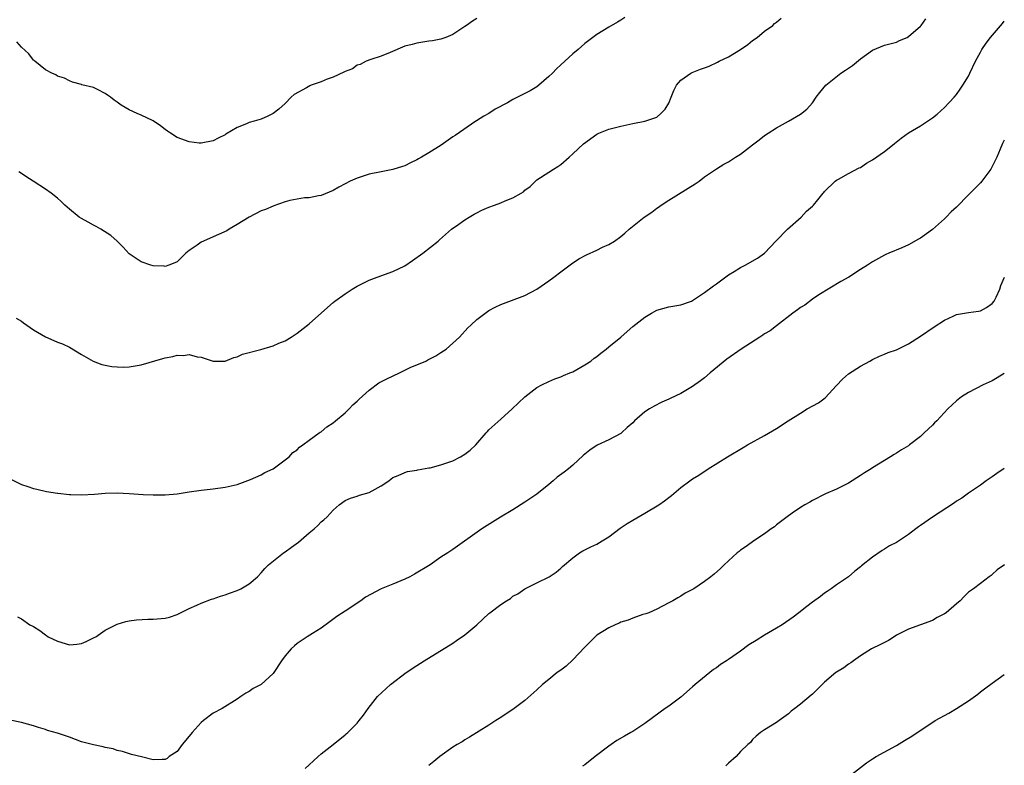
# Model space of a CAD drawing. Units: inches. Extents: x 2634000 to 2637000, y 1515000 to 1518000.
# Drawn here: x 2636191 to 2636355, y 1515422 to 1515546 of the extents above; entities that cross this region are included whole.
import ezdxf

# ---------------------------------------------------------------- set-up
doc = ezdxf.new("R2010")
doc.units = ezdxf.units.IN
doc.header["$MEASUREMENT"] = 0
doc.layers.add('LD26341515_10ft', color=7, linetype='Continuous')

msp = doc.modelspace()

# ---------------------------------------------------------------- linework, layer by layer
at = {"layer": 'LD26341515_10ft'}
for points, elevation in [([(2636189, 1515469.41), (2636191, 1515468.4), (2636192.08, 1515468.08), (2636193, 1515467.71), (2636193.59, 1515467.59), (2636195.2, 1515467.2), (2636197, 1515466.93), (2636197.07, 1515466.93), (2636199, 1515466.73), (2636199.25, 1515466.75), (2636201, 1515466.69), (2636203.2, 1515466.8), (2636205, 1515466.94), (2636207, 1515466.99), (2636209, 1515466.88), (2636211.29, 1515466.71), (2636213, 1515466.66), (2636215, 1515466.69), (2636217, 1515466.86), (2636219, 1515467.17), (2636221, 1515467.45), (2636223, 1515467.67), (2636225, 1515467.95), (2636227, 1515468.42), (2636229.25, 1515469.25), (2636231, 1515470.03), (2636231.62, 1515470.38), (2636233, 1515471.03), (2636235, 1515472.5), (2636235.65, 1515473), (2636236.29, 1515473.71), (2636237, 1515474.18), (2636237.4, 1515474.6), (2636237.97, 1515475), (2636239, 1515475.78), (2636240.69, 1515477), (2636240.86, 1515477.14), (2636241, 1515477.21), (2636241.96, 1515478.04), (2636243, 1515478.69), (2636243.38, 1515479), (2636245, 1515480.38), (2636245.68, 1515481), (2636246.32, 1515481.68), (2636247, 1515482.28), (2636247.37, 1515482.63), (2636249, 1515484.13), (2636250.66, 1515485.34), (2636251.97, 1515486.03), (2636254.06, 1515487), (2636255, 1515487.48), (2636255.89, 1515487.89), (2636258.47, 1515489), (2636258.83, 1515489.17), (2636260.13, 1515489.87), (2636261, 1515490.4), (2636261.87, 1515491), (2636263, 1515491.98), (2636264.07, 1515493), (2636265.49, 1515494.51), (2636265.99, 1515495), (2636267, 1515495.93), (2636268.75, 1515497.25), (2636269, 1515497.42), (2636270.04, 1515497.96), (2636271, 1515498.41), (2636275, 1515499.95), (2636277, 1515500.98), (2636279, 1515502.36), (2636279.86, 1515503), (2636281, 1515503.9), (2636282.76, 1515505.24), (2636283.98, 1515506.02), (2636285.28, 1515506.72), (2636287, 1515507.5), (2636287.97, 1515507.97), (2636289, 1515508.44), (2636289.96, 1515509), (2636291, 1515509.75), (2636291.68, 1515510.32), (2636292.41, 1515511), (2636294.91, 1515513), (2636296.18, 1515513.82), (2636297, 1515514.48), (2636297.31, 1515514.68), (2636297.73, 1515515), (2636299, 1515515.84), (2636303.44, 1515518.56), (2636304.06, 1515519), (2636305, 1515519.72), (2636306.96, 1515521.04), (2636308.18, 1515521.82), (2636309, 1515522.23), (2636310.15, 1515523), (2636311, 1515523.49), (2636313, 1515525.06), (2636314.11, 1515525.89), (2636315, 1515526.62), (2636315.58, 1515527), (2636317, 1515527.9), (2636319.01, 1515529), (2636321, 1515530.21), (2636322.06, 1515531), (2636323, 1515532.1), (2636323.59, 1515533), (2636324.2, 1515533.8), (2636325.23, 1515535), (2636327.75, 1515537), (2636328.5, 1515537.5), (2636329, 1515537.87), (2636329.68, 1515538.32), (2636331, 1515539.44), (2636333, 1515540.85), (2636335, 1515541.69), (2636337, 1515542.21), (2636337.53, 1515542.47), (2636338.77, 1515543), (2636339, 1515543.12), (2636341, 1515544.84), (2636341.15, 1515545), (2636341.93, 1515546.07)], 8930), ([(2636190.13, 1515496.13), (2636191, 1515495.63), (2636191.35, 1515495.35), (2636191.88, 1515495), (2636193, 1515494.2), (2636195, 1515493.06), (2636196.42, 1515492.42), (2636197, 1515492.17), (2636197.85, 1515491.85), (2636199, 1515491.31), (2636201, 1515490.09), (2636202.96, 1515488.96), (2636204.41, 1515488.41), (2636206.08, 1515488.08), (2636207, 1515488.01), (2636207.99, 1515487.99), (2636209, 1515488.04), (2636211, 1515488.38), (2636214.59, 1515489.41), (2636215, 1515489.51), (2636216.24, 1515489.76), (2636217, 1515489.95), (2636218.07, 1515489.93), (2636219, 1515490.06), (2636220.3, 1515489.7), (2636221, 1515489.62), (2636223, 1515488.96), (2636225, 1515488.96), (2636226.44, 1515489.56), (2636227, 1515489.67), (2636227.88, 1515490.12), (2636230.93, 1515490.93), (2636233, 1515491.54), (2636233.95, 1515491.95), (2636235, 1515492.38), (2636236.02, 1515493), (2636237, 1515493.64), (2636239, 1515495.19), (2636242.06, 1515497.94), (2636243, 1515498.76), (2636243.3, 1515499), (2636245, 1515500.23), (2636246.19, 1515501), (2636247, 1515501.47), (2636248.04, 1515501.96), (2636249, 1515502.46), (2636250.37, 1515503), (2636253, 1515503.95), (2636255, 1515504.9), (2636256.25, 1515505.75), (2636257.98, 1515507), (2636260.54, 1515509), (2636260.77, 1515509.23), (2636262.74, 1515511), (2636263, 1515511.19), (2636263.57, 1515511.57), (2636265, 1515512.56), (2636265.69, 1515513), (2636266.52, 1515513.48), (2636267, 1515513.7), (2636267.85, 1515514.15), (2636269, 1515514.64), (2636269.91, 1515515), (2636271, 1515515.4), (2636271.74, 1515515.74), (2636273, 1515516.23), (2636274.36, 1515517), (2636274.76, 1515517.24), (2636275, 1515517.49), (2636275.88, 1515518.12), (2636277, 1515519.2), (2636279, 1515520.53), (2636279.8, 1515521), (2636280.53, 1515521.47), (2636281, 1515521.8), (2636282.37, 1515523), (2636283, 1515523.57), (2636284.76, 1515525.24), (2636287, 1515526.84), (2636287.33, 1515527), (2636289, 1515527.67), (2636291, 1515528.16), (2636293, 1515528.61), (2636295, 1515528.99), (2636296.51, 1515529.49), (2636297, 1515529.71), (2636297.69, 1515530.31), (2636298.39, 1515531), (2636299, 1515532.02), (2636299.41, 1515533), (2636299.84, 1515534.16), (2636300.28, 1515535), (2636301, 1515535.83), (2636302.67, 1515537), (2636302.89, 1515537.11), (2636304.33, 1515537.67), (2636305, 1515537.9), (2636305.78, 1515538.22), (2636307.16, 1515538.84), (2636307.43, 1515539), (2636309, 1515539.77), (2636311, 1515540.98), (2636312.18, 1515541.82), (2636313, 1515542.45), (2636313.76, 1515543), (2636315, 1515544.05), (2636316.36, 1515545), (2636316.68, 1515545.32), (2636317, 1515545.56), (2636317.79, 1515546.21)], 8940), ([(2636267, 1515546.15), (2636266.28, 1515545.72), (2636265.26, 1515545), (2636265, 1515544.79), (2636263, 1515543.46), (2636261.82, 1515543), (2636261, 1515542.7), (2636259.59, 1515542.41), (2636259, 1515542.35), (2636257, 1515542.05), (2636256.19, 1515541.81), (2636255, 1515541.51), (2636252.5, 1515540.5), (2636251, 1515539.87), (2636249.29, 1515539.29), (2636248.55, 1515539), (2636247.52, 1515538.48), (2636247, 1515538.34), (2636246.25, 1515537.75), (2636245, 1515537.32), (2636244.82, 1515537.18), (2636243, 1515536.35), (2636242.01, 1515536.01), (2636241, 1515535.57), (2636239.35, 1515535), (2636239.11, 1515534.89), (2636238.59, 1515534.59), (2636236.53, 1515533.47), (2636236.02, 1515533), (2636235, 1515531.98), (2636233.93, 1515531), (2636233, 1515530.3), (2636232.12, 1515529.87), (2636231, 1515529.36), (2636229.83, 1515529), (2636229, 1515528.77), (2636228.57, 1515528.57), (2636227, 1515527.96), (2636225.13, 1515526.87), (2636225, 1515526.75), (2636223.81, 1515526.19), (2636223, 1515525.71), (2636221, 1515525.32), (2636220.65, 1515525.35), (2636219, 1515525.55), (2636217, 1515526.31), (2636215.85, 1515527), (2636215.37, 1515527.37), (2636215, 1515527.63), (2636214.23, 1515528.23), (2636213, 1515529.05), (2636211, 1515530), (2636210.3, 1515530.3), (2636209, 1515530.9), (2636207.67, 1515531.67), (2636207, 1515532.18), (2636206.5, 1515532.5), (2636205.86, 1515533), (2636205.35, 1515533.35), (2636205, 1515533.62), (2636203.7, 1515534.3), (2636203, 1515534.62), (2636201.1, 1515535.1), (2636201, 1515535.16), (2636199.52, 1515535.52), (2636199, 1515535.73), (2636198.18, 1515536.18), (2636197, 1515536.52), (2636196.73, 1515536.74), (2636196.1, 1515537), (2636195, 1515537.57), (2636193.25, 1515539), (2636193.13, 1515539.13), (2636193, 1515539.21), (2636192.23, 1515540.23), (2636191, 1515541.39), (2636190.24, 1515542.24)], 8960), ([(2636190.34, 1515446.34), (2636191, 1515445.98), (2636192.41, 1515445), (2636192.81, 1515444.81), (2636193, 1515444.71), (2636194.06, 1515444.06), (2636195, 1515443.34), (2636195.21, 1515443.21), (2636195.45, 1515443), (2636197, 1515442.23), (2636199, 1515441.66), (2636200.23, 1515441.77), (2636201, 1515441.88), (2636201.8, 1515442.2), (2636203, 1515442.79), (2636203.15, 1515442.85), (2636203.43, 1515443), (2636205, 1515444.1), (2636207, 1515445.11), (2636208.44, 1515445.56), (2636209, 1515445.66), (2636210.18, 1515445.82), (2636212.09, 1515445.91), (2636213, 1515445.91), (2636215, 1515446.09), (2636215.72, 1515446.28), (2636217, 1515446.71), (2636219, 1515447.7), (2636220.26, 1515448.26), (2636221, 1515448.61), (2636222.74, 1515449.26), (2636223, 1515449.32), (2636224.22, 1515449.78), (2636225, 1515449.97), (2636225.72, 1515450.28), (2636227, 1515450.71), (2636227.59, 1515451), (2636229, 1515451.81), (2636230.38, 1515453), (2636231, 1515453.64), (2636231.62, 1515454.38), (2636232.22, 1515455), (2636234.74, 1515457), (2636235, 1515457.16), (2636236.07, 1515457.93), (2636237.21, 1515458.79), (2636239, 1515460.32), (2636239.85, 1515461), (2636240.46, 1515461.54), (2636241, 1515462.14), (2636241.48, 1515462.52), (2636241.99, 1515463), (2636243, 1515464.12), (2636244.01, 1515465), (2636245, 1515465.7), (2636245.9, 1515466.1), (2636247, 1515466.43), (2636247.4, 1515466.6), (2636249, 1515467.07), (2636251, 1515468.19), (2636252.28, 1515469), (2636252.67, 1515469.33), (2636253, 1515469.54), (2636253.89, 1515469.89), (2636255, 1515470.42), (2636255.44, 1515470.56), (2636257, 1515470.78), (2636257.17, 1515470.83), (2636259, 1515471.16), (2636259.2, 1515471.2), (2636261, 1515471.69), (2636263, 1515472.35), (2636264.27, 1515473), (2636265, 1515473.44), (2636265.86, 1515474.14), (2636266.82, 1515475), (2636268.57, 1515477), (2636268.75, 1515477.25), (2636269, 1515477.49), (2636271, 1515479.32), (2636272.91, 1515481), (2636275, 1515483.03), (2636277, 1515484.56), (2636277.81, 1515485), (2636279, 1515485.56), (2636280, 1515486), (2636281, 1515486.35), (2636281.44, 1515486.56), (2636282.51, 1515487), (2636283, 1515487.22), (2636285, 1515488.35), (2636285.99, 1515489), (2636286.55, 1515489.45), (2636287, 1515489.77), (2636287.67, 1515490.33), (2636288.58, 1515491), (2636289, 1515491.36), (2636290.99, 1515493), (2636292.08, 1515493.92), (2636293, 1515494.74), (2636295, 1515496.31), (2636296.13, 1515497), (2636297, 1515497.46), (2636299, 1515498.04), (2636301, 1515498.38), (2636302.81, 1515499), (2636303, 1515499.08), (2636305, 1515500.41), (2636306.47, 1515501.53), (2636307, 1515501.88), (2636307.63, 1515502.37), (2636309, 1515503.36), (2636309.93, 1515503.93), (2636311, 1515504.61), (2636311.76, 1515505), (2636313.84, 1515506.16), (2636315, 1515506.99), (2636316.94, 1515509.06), (2636318.82, 1515511), (2636321.1, 1515513), (2636322.01, 1515513.99), (2636323, 1515514.84), (2636323.16, 1515515), (2636323.88, 1515515.88), (2636324.76, 1515517), (2636324.86, 1515517.14), (2636325, 1515517.3), (2636326.78, 1515519), (2636327, 1515519.17), (2636327.34, 1515519.34), (2636329, 1515520.27), (2636330.78, 1515521.22), (2636331, 1515521.31), (2636331.99, 1515522.01), (2636333, 1515522.57), (2636335, 1515523.98), (2636336.34, 1515525), (2636336.69, 1515525.31), (2636337.81, 1515526.19), (2636339, 1515527.07), (2636341, 1515528.26), (2636342.16, 1515529), (2636343, 1515529.56), (2636343.79, 1515530.21), (2636345, 1515531.28), (2636346.61, 1515533), (2636347, 1515533.46), (2636347.64, 1515534.36), (2636348.06, 1515535), (2636349, 1515536.53), (2636349.24, 1515537), (2636350.2, 1515539), (2636351, 1515540.55), (2636351.25, 1515541), (2636351.97, 1515542.03), (2636352.67, 1515543), (2636354.68, 1515545.32), (2636355, 1515545.71)], 8920), ([(2636291.71, 1515546.29), (2636291, 1515545.89), (2636290.46, 1515545.54), (2636289, 1515544.69), (2636287, 1515543.49), (2636285, 1515541.98), (2636283.89, 1515541), (2636283, 1515540.25), (2636281.66, 1515539), (2636281, 1515538.41), (2636280.27, 1515537.73), (2636279.59, 1515537), (2636279, 1515536.45), (2636277.36, 1515535), (2636277, 1515534.74), (2636275.9, 1515534.1), (2636275, 1515533.63), (2636274.57, 1515533.43), (2636273, 1515532.63), (2636272.09, 1515532.09), (2636270.04, 1515531), (2636269, 1515530.29), (2636268.16, 1515529.84), (2636266.94, 1515529.06), (2636266.82, 1515529), (2636263.36, 1515526.64), (2636263, 1515526.41), (2636261.01, 1515525), (2636259, 1515523.74), (2636257.74, 1515523), (2636257.26, 1515522.74), (2636257, 1515522.56), (2636255.91, 1515522.09), (2636255, 1515521.56), (2636254.56, 1515521.44), (2636253, 1515520.95), (2636251, 1515520.58), (2636249, 1515520.15), (2636247, 1515519.53), (2636245.84, 1515519), (2636245, 1515518.57), (2636243.98, 1515518.02), (2636243, 1515517.43), (2636241, 1515516.62), (2636240.56, 1515516.56), (2636239, 1515516.25), (2636238.21, 1515516.21), (2636235.76, 1515515.76), (2636235, 1515515.53), (2636233.13, 1515514.87), (2636233, 1515514.85), (2636231.7, 1515514.3), (2636231, 1515514.03), (2636229, 1515513.02), (2636227, 1515511.78), (2636225.67, 1515511), (2636225.26, 1515510.74), (2636223.9, 1515510.1), (2636223, 1515509.7), (2636221.36, 1515509), (2636221, 1515508.82), (2636220.31, 1515508.31), (2636219, 1515507.42), (2636218.45, 1515507), (2636217.71, 1515506.29), (2636217, 1515505.57), (2636216.62, 1515505.38), (2636215.62, 1515505), (2636215, 1515504.79), (2636214.81, 1515504.81), (2636213, 1515504.89), (2636212.57, 1515505), (2636211, 1515505.54), (2636209, 1515506.89), (2636207.97, 1515507.97), (2636206.97, 1515508.97), (2636205.93, 1515509.93), (2636204.26, 1515511), (2636203.46, 1515511.46), (2636203, 1515511.67), (2636202.15, 1515512.15), (2636201, 1515512.75), (2636200.62, 1515513), (2636199, 1515514.33), (2636198.27, 1515515), (2636197.62, 1515515.62), (2636197, 1515516.16), (2636195.94, 1515517), (2636195, 1515517.68), (2636192.96, 1515519), (2636191.76, 1515519.76), (2636191, 1515520.28), (2636190.58, 1515520.58)], 8950), ([(2636355, 1515525.85), (2636354.71, 1515525.29), (2636354.33, 1515524.33), (2636353.75, 1515523), (2636353, 1515521.48), (2636352.74, 1515521), (2636351.23, 1515519), (2636351, 1515518.74), (2636349, 1515516.74), (2636347, 1515514.67), (2636346.11, 1515513.89), (2636345.28, 1515513), (2636345, 1515512.72), (2636343, 1515510.94), (2636341, 1515509.48), (2636340.67, 1515509.33), (2636339, 1515508.38), (2636337.88, 1515507.88), (2636335.71, 1515507), (2636335.22, 1515506.78), (2636335, 1515506.67), (2636333, 1515505.55), (2636332.17, 1515505), (2636331, 1515504.27), (2636329.05, 1515503), (2636327.73, 1515502.27), (2636324.03, 1515500.03), (2636323, 1515499.34), (2636321.69, 1515498.31), (2636321, 1515497.94), (2636320.49, 1515497.51), (2636319.7, 1515497), (2636317, 1515494.87), (2636315.96, 1515494.04), (2636315, 1515493.51), (2636314.7, 1515493.3), (2636314.2, 1515493), (2636311.1, 1515491), (2636308.71, 1515489.29), (2636305.93, 1515487), (2636305, 1515486.21), (2636304.29, 1515485.71), (2636303, 1515484.74), (2636301, 1515483.59), (2636299.23, 1515482.77), (2636299, 1515482.64), (2636297.87, 1515482.13), (2636296.56, 1515481.44), (2636295.8, 1515481), (2636295, 1515480.5), (2636293.31, 1515479), (2636293, 1515478.7), (2636292.09, 1515477.91), (2636291.12, 1515477), (2636291, 1515476.91), (2636289, 1515475.87), (2636287.07, 1515474.93), (2636285.87, 1515474.13), (2636284.75, 1515473.25), (2636283, 1515471.64), (2636282.28, 1515471), (2636281.54, 1515470.46), (2636280.4, 1515469.6), (2636279.71, 1515469), (2636279, 1515468.41), (2636277, 1515466.8), (2636275, 1515465.44), (2636273, 1515464.19), (2636270.93, 1515462.93), (2636267.82, 1515461), (2636263, 1515457.56), (2636262.66, 1515457.34), (2636262.16, 1515457), (2636261, 1515456.27), (2636259.2, 1515455), (2636256.57, 1515453.43), (2636255.79, 1515453), (2636255, 1515452.6), (2636253, 1515451.77), (2636251, 1515451), (2636248.43, 1515449.57), (2636247.62, 1515449), (2636245, 1515447.28), (2636243.65, 1515446.35), (2636242.49, 1515445.51), (2636241, 1515444.45), (2636239.56, 1515443.56), (2636238.7, 1515443), (2636237.7, 1515442.3), (2636237, 1515441.85), (2636236.54, 1515441.46), (2636236.03, 1515441), (2636235, 1515439.8), (2636234.41, 1515439), (2636233.1, 1515437), (2636233, 1515436.88), (2636231, 1515435.03), (2636229.66, 1515434.34), (2636229, 1515433.84), (2636228.42, 1515433.58), (2636227.63, 1515433), (2636227, 1515432.56), (2636224.48, 1515431), (2636223, 1515430.25), (2636221.4, 1515429), (2636221, 1515428.68), (2636219.48, 1515427), (2636219, 1515426.38), (2636217.8, 1515425), (2636217, 1515423.87), (2636215.67, 1515423), (2636215.32, 1515422.68), (2636215, 1515422.49), (2636214.5, 1515422.5), (2636213, 1515422.47), (2636211.04, 1515422.96), (2636209.35, 1515423.35), (2636207.84, 1515423.84), (2636207, 1515424.02), (2636206.31, 1515424.31), (2636205, 1515424.53), (2636204.65, 1515424.65), (2636203, 1515424.95), (2636201, 1515425.48), (2636199, 1515426.23), (2636197, 1515426.92), (2636195.37, 1515427.37), (2636195, 1515427.5), (2636193.84, 1515427.84), (2636193, 1515428.12), (2636191, 1515428.67), (2636189.1, 1515429.1)], 8910), ([(2636238.34, 1515421), (2636239, 1515421.6), (2636239.71, 1515422.29), (2636240.5, 1515423), (2636241, 1515423.47), (2636243, 1515425), (2636245, 1515426.61), (2636245.2, 1515426.8), (2636245.46, 1515427), (2636247, 1515428.59), (2636247.36, 1515429), (2636248.08, 1515429.92), (2636248.86, 1515431), (2636250.44, 1515433), (2636252.57, 1515435), (2636255.2, 1515437), (2636257, 1515438.22), (2636258.2, 1515439), (2636263, 1515441.94), (2636263.62, 1515442.38), (2636265, 1515443.31), (2636267, 1515444.98), (2636269, 1515446.88), (2636269.15, 1515447), (2636271, 1515448.4), (2636271.92, 1515449), (2636272.6, 1515449.4), (2636273, 1515449.75), (2636273.84, 1515450.16), (2636275, 1515451), (2636277, 1515452.01), (2636279.04, 1515453), (2636280.22, 1515453.78), (2636281, 1515454.45), (2636281.27, 1515454.73), (2636283, 1515456.17), (2636284.12, 1515457), (2636284.68, 1515457.32), (2636285.99, 1515458.01), (2636287, 1515458.42), (2636287.91, 1515459), (2636289, 1515459.64), (2636290.91, 1515461.09), (2636292.09, 1515461.91), (2636293, 1515462.46), (2636295, 1515463.6), (2636297.33, 1515465), (2636298.32, 1515465.68), (2636299, 1515466.25), (2636299.46, 1515466.54), (2636301, 1515467.87), (2636302.53, 1515469), (2636303, 1515469.33), (2636304.03, 1515469.97), (2636305.61, 1515471), (2636308.82, 1515473), (2636311.42, 1515474.58), (2636312.15, 1515475), (2636315, 1515476.58), (2636317, 1515477.72), (2636318.96, 1515479), (2636321, 1515480.3), (2636322.13, 1515481), (2636323.98, 1515482.02), (2636325.12, 1515482.88), (2636327, 1515484.93), (2636328.01, 1515485.99), (2636329, 1515486.88), (2636331, 1515488.14), (2636332.59, 1515489), (2636333, 1515489.24), (2636334.17, 1515489.83), (2636335, 1515490.12), (2636335.6, 1515490.4), (2636337, 1515490.85), (2636339, 1515491.85), (2636341, 1515493.12), (2636343.31, 1515494.69), (2636345, 1515495.79), (2636346.48, 1515496.48), (2636347, 1515496.74), (2636349, 1515497.12), (2636350.68, 1515497.32), (2636351, 1515497.39), (2636352.05, 1515497.95), (2636353, 1515498.59), (2636353.33, 1515499), (2636353.65, 1515499.65), (2636354.27, 1515501), (2636354.41, 1515501.59), (2636355.02, 1515502.98)], 8900), ([(2636355, 1515486.93), (2636353.79, 1515486.21), (2636353, 1515485.71), (2636351.5, 1515485), (2636349, 1515483.73), (2636347.84, 1515483), (2636347, 1515482.38), (2636345.58, 1515481), (2636343.72, 1515479), (2636343.34, 1515478.66), (2636343, 1515478.3), (2636341.64, 1515477), (2636341, 1515476.43), (2636339.18, 1515475), (2636339, 1515474.87), (2636337.84, 1515474.16), (2636337, 1515473.62), (2636336.61, 1515473.39), (2636335.99, 1515473), (2636335, 1515472.42), (2636333, 1515471.16), (2636332.79, 1515471), (2636331.66, 1515470.34), (2636331, 1515469.88), (2636329, 1515468.62), (2636327, 1515467.61), (2636325.19, 1515466.81), (2636323, 1515465.74), (2636322.54, 1515465.46), (2636321.72, 1515465), (2636321, 1515464.57), (2636319.63, 1515463.63), (2636318.75, 1515463), (2636317, 1515461.66), (2636316.65, 1515461.35), (2636316.08, 1515461), (2636315, 1515460.18), (2636313.18, 1515459), (2636311.95, 1515458.05), (2636311, 1515457.42), (2636310.76, 1515457.24), (2636310.43, 1515457), (2636308.24, 1515455), (2636307.65, 1515454.36), (2636306.57, 1515453.43), (2636306.04, 1515453), (2636305, 1515452.22), (2636303.22, 1515451), (2636303, 1515450.86), (2636301.76, 1515450.24), (2636301, 1515449.74), (2636300.5, 1515449.5), (2636299.67, 1515449), (2636299, 1515448.63), (2636297, 1515447.58), (2636295.68, 1515447), (2636295.18, 1515446.82), (2636294.68, 1515446.68), (2636293, 1515446.12), (2636292.23, 1515445.77), (2636291, 1515445.4), (2636290.74, 1515445.26), (2636290.07, 1515445), (2636289, 1515444.48), (2636287, 1515443.24), (2636286.71, 1515443), (2636285.88, 1515442.12), (2636285, 1515441.26), (2636283, 1515439.15), (2636281.91, 1515438.09), (2636281, 1515437.44), (2636280.42, 1515437), (2636279, 1515435.88), (2636277.95, 1515435), (2636277, 1515434.12), (2636275, 1515432.37), (2636273, 1515430.86), (2636271.87, 1515430.13), (2636271, 1515429.53), (2636270.14, 1515429), (2636269, 1515428.26), (2636265.75, 1515426.25), (2636265, 1515425.8), (2636264.52, 1515425.48), (2636263.68, 1515425), (2636263, 1515424.55), (2636260.79, 1515423), (2636259.83, 1515422.17), (2636259, 1515421.5)], 8890), ([(2636355, 1515471.04), (2636353.76, 1515470.24), (2636353, 1515469.69), (2636351.96, 1515469), (2636351, 1515468.3), (2636349, 1515466.94), (2636347.91, 1515466.09), (2636347, 1515465.59), (2636346.69, 1515465.31), (2636343, 1515462.93), (2636341, 1515461.55), (2636340.66, 1515461.34), (2636340.26, 1515461), (2636339, 1515460.04), (2636337, 1515458.73), (2636335.84, 1515458.16), (2636335, 1515457.6), (2636334.62, 1515457.38), (2636333, 1515456.29), (2636331.16, 1515454.84), (2636331, 1515454.68), (2636330.07, 1515453.93), (2636328.99, 1515453.01), (2636327, 1515451.67), (2636326.13, 1515451), (2636325.47, 1515450.53), (2636325, 1515450.25), (2636324.31, 1515449.69), (2636323, 1515448.78), (2636322.05, 1515448.05), (2636320.71, 1515447), (2636319.76, 1515446.24), (2636317.95, 1515445), (2636317, 1515444.43), (2636315, 1515443.26), (2636313.62, 1515442.38), (2636312.38, 1515441.62), (2636311, 1515440.57), (2636309, 1515439.2), (2636308.67, 1515439), (2636307.66, 1515438.34), (2636307, 1515437.82), (2636306.49, 1515437.51), (2636305.85, 1515437), (2636303.44, 1515435), (2636303, 1515434.61), (2636301, 1515432.93), (2636299, 1515431.39), (2636298.42, 1515431), (2636297.6, 1515430.4), (2636295, 1515428.53), (2636293, 1515427.2), (2636292.69, 1515427), (2636291.61, 1515426.39), (2636290.34, 1515425.66), (2636289.41, 1515425), (2636289, 1515424.71), (2636286.76, 1515423), (2636285, 1515421.63), (2636284.62, 1515421.38)], 8880), ([(2636355.01, 1515454.99), (2636353.82, 1515454.18), (2636353, 1515453.39), (2636352.78, 1515453.22), (2636352.47, 1515453), (2636351, 1515451.86), (2636349.84, 1515451), (2636349, 1515450.42), (2636348.29, 1515449.71), (2636347.62, 1515449), (2636347, 1515448.5), (2636345.29, 1515447), (2636345, 1515446.79), (2636343.81, 1515446.19), (2636343, 1515445.71), (2636339, 1515444.27), (2636337, 1515443.23), (2636336.63, 1515443), (2636335.66, 1515442.34), (2636335, 1515442.05), (2636334.32, 1515441.68), (2636332.85, 1515441), (2636331, 1515439.79), (2636329.82, 1515439), (2636329.37, 1515438.63), (2636329, 1515438.4), (2636328.22, 1515437.78), (2636327, 1515437.08), (2636326.88, 1515437), (2636325, 1515435.39), (2636324.59, 1515435), (2636323, 1515433.41), (2636322.78, 1515433.22), (2636321, 1515431.74), (2636320.06, 1515431), (2636319.44, 1515430.56), (2636319, 1515430.12), (2636317.42, 1515429), (2636317, 1515428.68), (2636315, 1515427.48), (2636314.34, 1515427), (2636313.6, 1515426.4), (2636313, 1515425.87), (2636312.63, 1515425.37), (2636312.22, 1515425), (2636311, 1515423.85), (2636310.24, 1515423), (2636309, 1515421.92), (2636308.56, 1515421.44)], 8870), ([(2636329, 1515419.62), (2636332.03, 1515421.97), (2636333, 1515422.63), (2636333.6, 1515423), (2636337, 1515424.87), (2636338.34, 1515425.66), (2636339.58, 1515426.42), (2636343.48, 1515429), (2636345.73, 1515430.27), (2636347, 1515431.02), (2636349, 1515432.29), (2636350.57, 1515433.43), (2636351, 1515433.78), (2636351.72, 1515434.28), (2636353, 1515435.25), (2636355, 1515436.68)], 8860)]:
    msp.add_lwpolyline(points, dxfattribs=dict(at, elevation=elevation))

doc.saveas('drawing.dxf')
